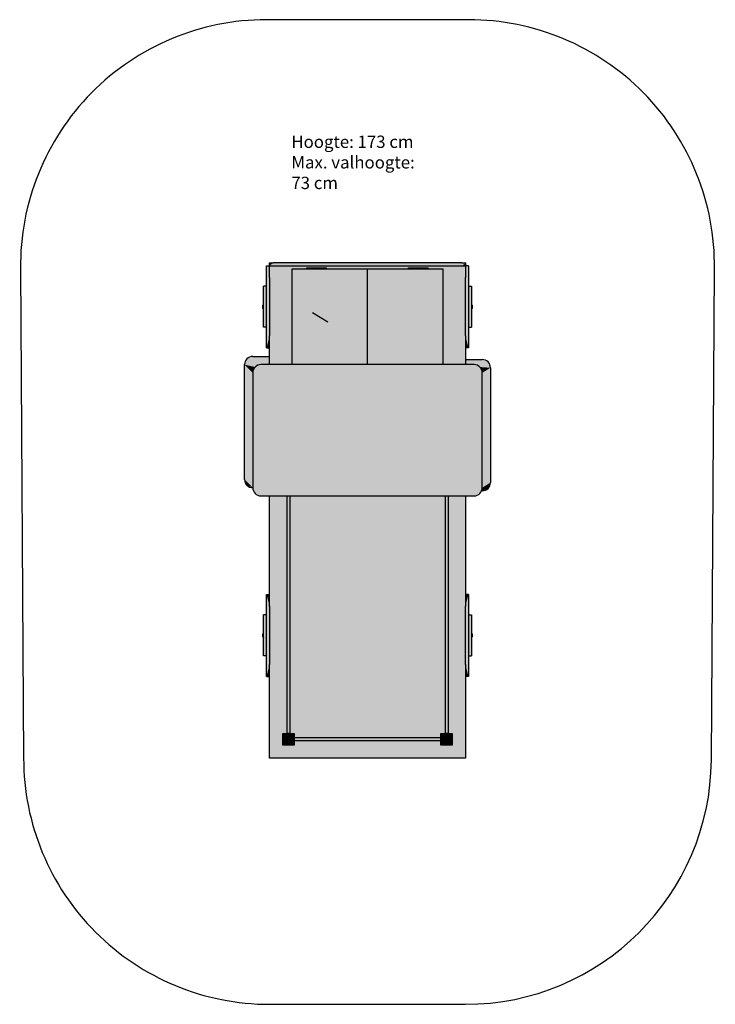
# Model space of a CAD drawing. Extents: x 12 to 4254, y 18 to 6019.
import ezdxf

# ---------------------------------------------------------------- set-up
doc = ezdxf.new("R2010")
doc.units = 0
for name, color, linetype in [('HATCH', 7, 'CONTINUOUS'), ('OBJECT', 7, 'CONTINUOUS'), ('SAFETY', 7, 'CONTINUOUS'), ('TEKST', 7, 'CONTINUOUS')]:
    doc.layers.add(name, color=color, linetype=linetype)

# ---------------------------------------------------------------- blocks, each defined once
blk = doc.blocks.new('*U1')
at = {"layer": 'HATCH', "color": 2, "linetype": 'CONTINUOUS'}
for points in [[(1497.7, 4269.3), (1516.7, 4394.3), (1497.7, 4394.3)], [(1516.7, 4394.3), (1497.7, 4269.3), (1516.7, 4269.3)], [(2767.7, 4269.3), (2767.7, 4394.3), (2748.7, 4394.3)], [(2748.7, 4394.3), (2748.7, 4269.3), (2767.7, 4269.3)], [(1497.7, 4269.3), (1497.7, 4144.3), (1516.7, 4144.3)], [(1516.7, 4269.3), (1497.7, 4269.3), (1516.7, 4144.3)], [(1497.7, 4269.3), (1497.7, 4269.3), (1516.7, 4269.3)], [(2767.7, 4269.3), (2748.7, 4144.3), (2767.7, 4144.3)], [(2748.7, 4269.3), (2748.7, 4144.3), (2767.7, 4269.3)], [(2767.7, 4269.3), (2748.7, 4269.3), (2767.7, 4269.3)]]:
    blk.add_solid(points, dxfattribs=at)
blk = doc.blocks.new('*U2')
at = {"layer": 'HATCH', "color": 5, "linetype": 'CONTINUOUS'}
for points in [[(1532.7, 4517.8), (2732.7, 4536.8), (2707.7, 4536.8)], [(1532.7, 4517.8), (2707.7, 4536.8), (1557.7, 4536.8)], [(1532.7, 4517.8), (1557.7, 4536.8), (1532.7, 4536.8)], [(2732.7, 4536.8), (1532.7, 4517.8), (1557.7, 4517.8)], [(2732.7, 4536.8), (1557.7, 4517.8), (2707.7, 4517.8)], [(2732.7, 4536.8), (2707.7, 4517.8), (2732.7, 4517.8)]]:
    blk.add_solid(points, dxfattribs=at)
blk = doc.blocks.new('*U3')
at = {"layer": 'HATCH', "color": 251, "linetype": 'CONTINUOUS'}
for points in [[(1535.7, 4517.8), (1762.7, 4506.8), (2382.7, 4506.8)], [(1535.7, 4517.8), (1671.5, 4497.8), (1762.7, 4506.8)], [(1535.7, 4517.8), (1535.7, 4446.9), (1671.5, 4497.8)], [(2382.7, 4506.8), (1557.7, 4517.8), (1535.7, 4517.8)], [(2382.7, 4506.8), (2707.7, 4517.8), (1557.7, 4517.8)], [(1762.7, 4506.8), (1671.5, 4497.8), (1762.7, 4497.8)], [(2382.7, 4506.8), (1762.7, 4506.8), (1882.7, 4506.8)], [(1882.7, 4506.8), (2132.7, 4497.8), (2382.7, 4497.8)], [(1882.7, 4506.8), (2132.6, 4497.8), (2132.7, 4497.8)], [(1882.7, 4506.8), (1882.7, 4497.8), (2132.6, 4497.8)], [(2382.7, 4506.8), (1882.7, 4506.8), (2382.7, 4497.8)], [(2382.7, 4506.8), (2729.7, 4517.8), (2707.7, 4517.8)], [(2729.7, 4517.8), (2382.7, 4506.8), (2502.7, 4506.8)], [(2729.7, 4517.8), (2502.7, 4506.8), (2593.9, 4497.8)], [(2502.7, 4506.8), (2502.7, 4497.8), (2593.9, 4497.8)], [(2729.7, 4517.8), (2593.9, 4497.8), (2729.7, 4446.9)], [(1671.5, 4497.8), (1535.7, 4446.9), (1671.5, 3916.8)], [(1535.7, 4446.9), (1535.7, 4269.3), (1671.5, 3916.8)], [(2593.9, 4497.8), (2593.9, 3916.8), (2729.7, 4446.9)], [(2729.7, 4446.9), (2593.9, 3916.8), (2729.7, 4269.3)], [(1535.7, 4269.3), (1535.7, 4091.8), (1671.5, 3916.8)], [(2729.7, 4269.3), (2593.9, 3916.8), (2729.7, 4091.8)], [(1535.7, 4091.8), (1535.7, 3916.8), (1671.5, 3916.8)], [(2729.7, 4091.8), (2593.9, 3916.8), (2729.7, 3916.8)]]:
    blk.add_solid(points, dxfattribs=at)
blk = doc.blocks.new('*U4')
at = {"layer": 'HATCH', "color": 2, "linetype": 'CONTINUOUS'}
for points in [[(1497.7, 2266.3), (1516.7, 2391.3), (1497.7, 2391.3)], [(1516.7, 2391.3), (1497.7, 2266.3), (1516.7, 2266.3)], [(2748.7, 2391.3), (2748.7, 2266.3), (2767.7, 2266.3)], [(2767.7, 2391.3), (2748.7, 2391.3), (2767.7, 2266.3)], [(1497.7, 2266.3), (1497.7, 2141.3), (1516.7, 2141.3)], [(1516.7, 2266.3), (1497.7, 2266.3), (1516.7, 2141.3)], [(1497.7, 2266.3), (1497.7, 2266.3), (1516.7, 2266.3)], [(2767.7, 2266.3), (2748.7, 2141.3), (2767.7, 2141.3)], [(2748.7, 2266.3), (2748.7, 2141.3), (2767.7, 2266.3)]]:
    blk.add_solid(points, dxfattribs=at)
blk = doc.blocks.new('*U5')
at = {"layer": 'HATCH', "color": 1, "linetype": 'CONTINUOUS'}
for points in [[(1640.7, 3116.8), (1640.7, 1667.8), (1659.7, 1667.8)], [(1659.7, 3116.8), (1640.7, 3116.8), (1659.7, 1667.8)], [(2624.7, 1667.8), (2624.7, 3116.8), (2605.7, 3116.8)], [(2605.7, 3116.8), (2605.7, 1667.8), (2624.7, 1667.8)], [(2579.7, 1622.8), (2579.7, 1641.8), (1685.7, 1641.8)], [(1685.7, 1641.8), (1685.7, 1622.8), (2579.7, 1622.8)]]:
    blk.add_solid(points, dxfattribs=at)
blk = doc.blocks.new('*U6')
at = {"layer": 'HATCH', "color": 1, "linetype": 'CONTINUOUS'}
for points in [[(1685.7, 1597.8), (1685.7, 1667.8), (1615.7, 1667.8)], [(1615.7, 1667.8), (1615.7, 1597.8), (1685.7, 1597.8)], [(2649.7, 1597.8), (2649.7, 1667.8), (2579.7, 1667.8)], [(2579.7, 1667.8), (2579.7, 1597.8), (2649.7, 1597.8)]]:
    blk.add_solid(points, dxfattribs=at)
blk = doc.blocks.new('*U7')
at = {"layer": 'HATCH', "color": 251, "linetype": 'CONTINUOUS'}
for points in [[(1535.7, 3116.8), (1535.7, 2443.9), (1640.7, 1667.8)], [(1640.7, 3116.8), (1535.7, 3116.8), (1640.7, 1667.8)], [(2729.7, 2443.9), (2729.7, 3116.8), (2624.7, 3116.8)], [(2624.7, 3116.8), (2624.7, 1667.8), (2729.7, 2443.9)], [(1535.7, 2443.9), (1535.7, 2266.3), (1640.7, 1667.8)], [(2729.7, 2443.9), (2624.7, 1667.8), (2729.7, 2266.3)], [(1535.7, 2266.3), (1535.7, 2088.8), (1640.7, 1667.8)], [(2729.7, 2266.3), (2624.7, 1667.8), (2729.7, 2088.8)], [(1535.7, 2088.8), (1615.7, 1667.8), (1640.7, 1667.8)], [(1535.7, 2088.8), (1535.7, 1517.8), (1615.7, 1667.8)], [(2729.7, 2088.8), (2624.7, 1667.8), (2649.7, 1667.8)], [(2729.7, 2088.8), (2649.7, 1667.8), (2729.7, 1517.8)], [(1615.7, 1667.8), (1535.7, 1517.8), (1615.7, 1597.8)], [(2579.7, 1597.8), (2579.7, 1622.8), (1685.7, 1622.8)], [(1685.7, 1622.8), (1685.7, 1597.8), (2579.7, 1597.8)], [(2649.7, 1667.8), (2649.7, 1597.8), (2729.7, 1517.8)], [(1615.7, 1597.8), (1535.7, 1517.8), (2729.7, 1517.8)], [(1685.7, 1597.8), (1615.7, 1597.8), (2729.7, 1517.8)], [(2579.7, 1597.8), (1685.7, 1597.8), (2729.7, 1517.8)], [(2729.7, 1517.8), (2649.7, 1597.8), (2579.7, 1597.8)]]:
    blk.add_solid(points, dxfattribs=at)
blk = doc.blocks.new('*U8')
at = {"layer": 'HATCH', "color": 251, "linetype": 'CONTINUOUS'}
for points in [[(1659.7, 1667.8), (2605.7, 3116.8), (1659.7, 3116.8)], [(2605.7, 3116.8), (1659.7, 1667.8), (1685.7, 1667.8)], [(2605.7, 3116.8), (1685.7, 1667.8), (2605.7, 1667.8)], [(2579.7, 1667.8), (1685.7, 1641.8), (2579.7, 1641.8)], [(1685.7, 1667.8), (2579.7, 1667.8), (2605.7, 1667.8)], [(1685.7, 1667.8), (1685.7, 1641.8), (2579.7, 1667.8)]]:
    blk.add_solid(points, dxfattribs=at)
blk = doc.blocks.new('*U9')
at = {"layer": 'HATCH', "color": 251, "linetype": 'CONTINUOUS'}
for points in [[(1432.7, 3966.8), (1397.4, 3952.2), (1535.7, 3916.8)], [(1535.7, 3966.8), (1432.7, 3966.8), (1535.7, 3916.8)], [(1397.4, 3952.2), (1382.7, 3916.8), (1535.7, 3916.8)], [(1382.7, 3916.8), (1482.7, 3916.8), (1535.7, 3916.8)], [(1382.7, 3916.8), (1447.4, 3902.2), (1482.7, 3916.8)], [(1382.7, 3916.8), (1432.7, 3866.8), (1447.4, 3902.2)], [(1382.7, 3916.8), (1382.7, 3216.8), (1432.7, 3866.8)], [(2832.7, 3947.8), (2729.7, 3916.8), (2868.1, 3933.2)], [(2729.7, 3947.8), (2729.7, 3916.8), (2832.7, 3947.8)], [(2868.1, 3933.2), (2729.7, 3916.8), (2782.7, 3916.8)], [(2868.1, 3933.2), (2782.7, 3916.8), (2882.7, 3897.8)], [(2782.7, 3916.8), (2818.1, 3902.2), (2882.7, 3897.8)], [(2818.1, 3902.2), (2832.7, 3866.8), (2882.7, 3897.8)], [(1432.7, 3866.8), (1382.7, 3216.8), (1432.7, 3166.8)], [(2882.7, 3897.8), (2832.7, 3866.8), (2882.7, 3197.8)], [(2832.7, 3866.8), (2832.7, 3166.8), (2882.7, 3197.8)], [(1382.7, 3216.8), (1397.4, 3181.5), (1432.7, 3166.8)], [(2882.7, 3197.8), (2832.7, 3166.8), (2868.1, 3162.5)], [(2831.8, 3157.1), (2829, 3147.8), (2832.7, 3147.8)], [(2832.7, 3166.8), (2831.8, 3157.1), (2868.1, 3162.5)], [(2868.1, 3162.5), (2831.8, 3157.1), (2832.7, 3147.8)]]:
    blk.add_solid(points, dxfattribs=at)
blk = doc.blocks.new('*U10')
at = {"layer": 'HATCH', "color": 3, "linetype": 'CONTINUOUS'}
for points in [[(2782.7, 3916.8), (1432.7, 3866.8), (2818.1, 3902.2)], [(1432.7, 3866.8), (2782.7, 3916.8), (1447.4, 3902.2)], [(2818.1, 3902.2), (1432.7, 3166.8), (2832.7, 3866.8)], [(1432.7, 3166.8), (2818.1, 3902.2), (1432.7, 3866.8)], [(1482.7, 3916.8), (1447.4, 3902.2), (2782.7, 3916.8)], [(1447.4, 3131.5), (2832.7, 3866.8), (1432.7, 3166.8)], [(2832.7, 3866.8), (1447.4, 3131.5), (2832.7, 3166.8)], [(1482.7, 3116.8), (2832.7, 3166.8), (1447.4, 3131.5)], [(2832.7, 3166.8), (1482.7, 3116.8), (2818.1, 3131.5)], [(2782.7, 3116.8), (2818.1, 3131.5), (1482.7, 3116.8)]]:
    blk.add_solid(points, dxfattribs=at)
blk = doc.blocks.new('*U11')
at = {"layer": 'HATCH', "color": 1, "linetype": 'CONTINUOUS'}
for points in [[(2132.7, 3916.8), (2132.6, 4497.8), (1671.5, 3916.8)], [(1671.5, 4497.8), (1671.5, 3916.8), (2132.6, 4497.8)], [(2132.6, 4497.8), (2132.7, 3916.8), (2132.7, 4497.8)], [(2132.7, 4497.8), (2132.7, 3916.8), (2593.9, 4497.8)], [(2593.9, 3916.8), (2593.9, 4497.8), (2132.7, 3916.8)], [(2132.7, 4497.8), (2132.7, 4497.8), (2132.7, 3916.8)]]:
    blk.add_solid(points, dxfattribs=at)
blk = doc.blocks.new('*U12')
at = {"layer": 'HATCH', "color": 7, "linetype": 'CONTINUOUS'}
for points in [[(1532.7, 4517.8), (1532.7, 4519.3), (1516.7, 4519.3)], [(1516.7, 4519.3), (1516.7, 4269.3), (1532.7, 4517.8)], [(1535.7, 4517.8), (1516.7, 4269.3), (1535.7, 4446.9)], [(1516.7, 4269.3), (1535.7, 4517.8), (1532.7, 4517.8)], [(2729.7, 4517.8), (2729.7, 4446.9), (2748.7, 4269.3)], [(2748.7, 4269.3), (2732.7, 4517.8), (2729.7, 4517.8)], [(2732.7, 4517.8), (2748.7, 4519.3), (2732.7, 4519.3)], [(2748.7, 4519.3), (2732.7, 4517.8), (2748.7, 4269.3)], [(1535.7, 4446.9), (1516.7, 4269.3), (1535.7, 4269.3)], [(2729.7, 4446.9), (2729.7, 4269.3), (2748.7, 4269.3)], [(1535.7, 4269.3), (1516.7, 4019.3), (1535.7, 4091.8)], [(1516.7, 4269.3), (1516.7, 4019.3), (1535.7, 4269.3)], [(2748.7, 4269.3), (2729.7, 4091.8), (2748.7, 4019.3)], [(2729.7, 4269.3), (2729.7, 4091.8), (2748.7, 4269.3)], [(1535.7, 4091.8), (1516.7, 4019.3), (1535.7, 4019.3)], [(2729.7, 4091.8), (2729.7, 4019.3), (2748.7, 4019.3)]]:
    blk.add_solid(points, dxfattribs=at)
blk = doc.blocks.new('*U13')
at = {"layer": 'HATCH', "linetype": 'CONTINUOUS'}
for points in [[(1535.7, 2443.9), (1535.7, 2516.3), (1516.7, 2516.3)], [(1516.7, 2516.3), (1516.7, 2266.3), (1535.7, 2443.9)], [(2729.7, 2443.9), (2748.7, 2516.3), (2729.7, 2516.3)], [(2748.7, 2516.3), (2729.7, 2443.9), (2748.7, 2266.3)], [(1535.7, 2443.9), (1516.7, 2266.3), (1535.7, 2266.3)], [(2729.7, 2443.9), (2729.7, 2266.3), (2748.7, 2266.3)], [(1535.7, 2266.3), (1516.7, 2016.3), (1535.7, 2088.8)], [(1516.7, 2266.3), (1516.7, 2016.3), (1535.7, 2266.3)], [(2748.7, 2266.3), (2729.7, 2088.8), (2748.7, 2016.3)], [(2729.7, 2266.3), (2729.7, 2088.8), (2748.7, 2266.3)], [(1535.7, 2088.8), (1516.7, 2016.3), (1535.7, 2016.3)], [(2729.7, 2088.8), (2729.7, 2016.3), (2748.7, 2016.3)]]:
    blk.add_solid(points, dxfattribs=at)
blk = doc.blocks.new('ACKB')
at = {"layer": 'HATCH', "color": 1}
blk.add_line((1797.1, 4233.6), (1889.9, 4178.5), dxfattribs=at)
at = {"layer": 'OBJECT'}
for p, q in [((1516.7, 4269.3), (1516.7, 4519.3)), ((1516.7, 4519.3), (1532.7, 4519.3)), ((1532.7, 4536.8), (1557.7, 4536.8)), ((1532.7, 4536.8), (1532.7, 4517.8)), ((1557.7, 4517.8), (1532.7, 4517.8)), ((1535.7, 4446.9), (1535.7, 4517.8)), ((2707.7, 4536.8), (1557.7, 4536.8)), ((2707.7, 4517.8), (1557.7, 4517.8)), ((1762.7, 4506.8), (1882.7, 4506.8)), ((1762.7, 4497.8), (1762.7, 4506.8)), ((1882.7, 4497.8), (1882.7, 4506.8)), ((2382.7, 4506.8), (2502.7, 4506.8)), ((2382.7, 4497.8), (2382.7, 4506.8)), ((2502.7, 4497.8), (2502.7, 4506.8)), ((2707.7, 4536.8), (2732.7, 4536.8)), ((2732.7, 4517.8), (2707.7, 4517.8)), ((2729.7, 4517.8), (2729.7, 4446.9)), ((2732.7, 4517.8), (2732.7, 4536.8)), ((2748.7, 4519.3), (2732.7, 4519.3)), ((2748.7, 4519.3), (2748.7, 4269.3)), ((1535.7, 4446.9), (1535.7, 4269.3)), ((2132.6, 4497.8), (1671.5, 4497.8)), ((1671.5, 4497.8), (1671.5, 3916.8)), ((2132.7, 4497.8), (2132.6, 4497.8)), ((2132.7, 3916.8), (2132.7, 4497.8)), ((2593.9, 4497.8), (2132.7, 4497.8)), ((2132.7, 4497.8), (2132.7, 4497.8)), ((2593.9, 3916.8), (2593.9, 4497.8)), ((2729.7, 4269.3), (2729.7, 4446.9)), ((1497.7, 4269.3), (1497.7, 4394.3)), ((1516.7, 4394.3), (1497.7, 4394.3)), ((2748.7, 4394.3), (2767.7, 4394.3)), ((2767.7, 4394.3), (2767.7, 4269.3)), ((1497.7, 4269.3), (1497.7, 4283.3)), ((1497.7, 4144.3), (1497.7, 4269.3)), ((1516.7, 4019.3), (1516.7, 4269.3)), ((1535.7, 4269.3), (1535.7, 4091.8)), ((2729.7, 4091.8), (2729.7, 4269.3)), ((2748.7, 4269.3), (2748.7, 4019.3)), ((2767.7, 4269.3), (2767.7, 4144.3)), ((2767.7, 4269.3), (2767.7, 4255.3)), ((1516.7, 4144.3), (1497.7, 4144.3)), ((2748.7, 4144.3), (2767.7, 4144.3)), ((1535.7, 3916.8), (1535.7, 4091.8)), ((2729.7, 4091.8), (2729.7, 3916.8)), ((1432.7, 3966.8), (1535.7, 3966.8)), ((1516.7, 4019.3), (1535.7, 4019.3)), ((2748.7, 4019.3), (2729.7, 4019.3)), ((1382.7, 3216.8), (1382.7, 3916.8)), ((2782.7, 3916.8), (1482.7, 3916.8)), ((2729.7, 3947.8), (2832.7, 3947.8)), ((1432.7, 3866.8), (1432.7, 3166.8)), ((2832.7, 3166.8), (2832.7, 3866.8)), ((2882.7, 3897.8), (2882.7, 3197.8)), ((2832.7, 3147.8), (2829, 3147.8)), ((1482.7, 3116.8), (2782.7, 3116.8)), ((1535.7, 2443.9), (1535.7, 3116.8)), ((1640.7, 3116.8), (1640.7, 1667.8)), ((1659.7, 3116.8), (1659.7, 1667.8)), ((2605.7, 3116.8), (2605.7, 1667.8)), ((2624.7, 3116.8), (2624.7, 1667.8)), ((2729.7, 3116.8), (2729.7, 2443.9)), ((1516.7, 2266.3), (1516.7, 2516.3)), ((1516.7, 2516.3), (1535.7, 2516.3)), ((2748.7, 2516.3), (2729.7, 2516.3)), ((2748.7, 2516.3), (2748.7, 2266.3)), ((1535.7, 2443.9), (1535.7, 2266.3)), ((2729.7, 2266.3), (2729.7, 2443.9)), ((1497.7, 2266.3), (1497.7, 2391.3)), ((1516.7, 2391.3), (1497.7, 2391.3)), ((2748.7, 2391.3), (2767.7, 2391.3)), ((2767.7, 2391.3), (2767.7, 2266.3)), ((1497.7, 2266.3), (1497.7, 2280.3)), ((1497.7, 2141.3), (1497.7, 2266.3)), ((1516.7, 2016.3), (1516.7, 2266.3)), ((1535.7, 2266.3), (1535.7, 2088.8)), ((2729.7, 2088.8), (2729.7, 2266.3)), ((2748.7, 2266.3), (2748.7, 2016.3)), ((2767.7, 2266.3), (2767.7, 2141.3)), ((2767.7, 2266.3), (2767.7, 2252.3)), ((1516.7, 2141.3), (1497.7, 2141.3)), ((2748.7, 2141.3), (2767.7, 2141.3)), ((1535.7, 1517.8), (1535.7, 2088.8)), ((2729.7, 2088.8), (2729.7, 1517.8)), ((1516.7, 2016.3), (1535.7, 2016.3)), ((2748.7, 2016.3), (2729.7, 2016.3)), ((1615.7, 1597.8), (1615.7, 1667.8)), ((1615.7, 1667.8), (1685.7, 1667.8)), ((1659.7, 1667.8), (1640.7, 1667.8)), ((1685.7, 1667.8), (1685.7, 1597.8)), ((2579.7, 1641.8), (1685.7, 1641.8)), ((1685.7, 1622.8), (1685.7, 1641.8)), ((2579.7, 1622.8), (1685.7, 1622.8)), ((2579.7, 1597.8), (2579.7, 1667.8)), ((2579.7, 1667.8), (2649.7, 1667.8)), ((2579.7, 1622.8), (2579.7, 1641.8)), ((2624.7, 1667.8), (2605.7, 1667.8)), ((2649.7, 1667.8), (2649.7, 1597.8)), ((1685.7, 1597.8), (1615.7, 1597.8)), ((2649.7, 1597.8), (2579.7, 1597.8)), ((2729.7, 1517.8), (1535.7, 1517.8))]:
    blk.add_line(p, q, dxfattribs=at)
for centre, radius, start, end in [((1511.8, 4269.3), 19.8, 135.12366, 224.87637), ((2753.7, 4269.3), 19.8, 315.12366, 44.87637), ((1432.7, 3916.8), 50, 90, 180), ((1482.7, 3866.8), 50, 90, 180), ((2782.7, 3866.8), 50, 0, 90), ((2832.7, 3897.8), 50, 0, 90), ((1432.7, 3216.8), 50, 180, 270), ((2832.7, 3197.8), 50, 270, 0), ((1482.7, 3166.8), 50, 180, 270), ((2782.7, 3166.8), 50, 270, 0), ((1511.8, 2266.3), 19.8, 135.12366, 224.87637), ((2753.7, 2266.3), 19.8, 315.12366, 44.87637)]:
    blk.add_arc(centre, radius, start, end, dxfattribs=at)
at = {"layer": 'SAFETY'}
for points in [[(4229.7, 1508.3), (4248.6, 4500.3, 0.417921), (2748.7, 6019.3), (1516.7, 6019.3, 0.417927), (16.9, 4500.3)], [(16.9, 4500.3), (35.7, 1517.8, 0.414214), (1535.7, 17.8), (2729.7, 17.8, 0.412364), (4229.7, 1508.3)]]:
    blk.add_lwpolyline(points, format="xyb", dxfattribs=at)
at = {"layer": 'HATCH', "color": 7, "linetype": 'CONTINUOUS'}
blk.add_blockref('*U12', (0, 0), dxfattribs=at)
at = {"layer": 'HATCH', "color": 5, "linetype": 'CONTINUOUS'}
blk.add_blockref('*U2', (0, 0), dxfattribs=at)
at = {"layer": 'HATCH', "color": 251, "linetype": 'CONTINUOUS'}
for name in ['*U3', '*U9', '*U7', '*U8']:
    blk.add_blockref(name, (0, 0), dxfattribs=at)
at = {"layer": 'HATCH', "color": 1, "linetype": 'CONTINUOUS'}
for name in ['*U11', '*U5', '*U6']:
    blk.add_blockref(name, (0, 0), dxfattribs=at)
at = {"layer": 'HATCH', "color": 2, "linetype": 'CONTINUOUS'}
for name in ['*U1', '*U4']:
    blk.add_blockref(name, (0, 0), dxfattribs=at)
at = {"layer": 'HATCH', "color": 3, "linetype": 'CONTINUOUS'}
blk.add_blockref('*U10', (0, 0), dxfattribs=at)
at = {"layer": 'HATCH', "linetype": 'CONTINUOUS'}
blk.add_blockref('*U13', (0, 0), dxfattribs=at)
at = {"layer": 'TEKST', "insert": (1668.4, 5312.8), "char_height": 75.181, "width": 868.679, "attachment_point": 1}
blk.add_mtext('{\\FIMPACT.TTF;Hoogte: 173 cm\\PMax. valhoogte: 73 cm}', dxfattribs=at)

msp = doc.modelspace()

# ---------------------------------------------------------------- block references
at = {"layer": 'HATCH'}
msp.add_blockref('ACKB', (0, 0), dxfattribs=at)

doc.saveas('drawing.dxf')
